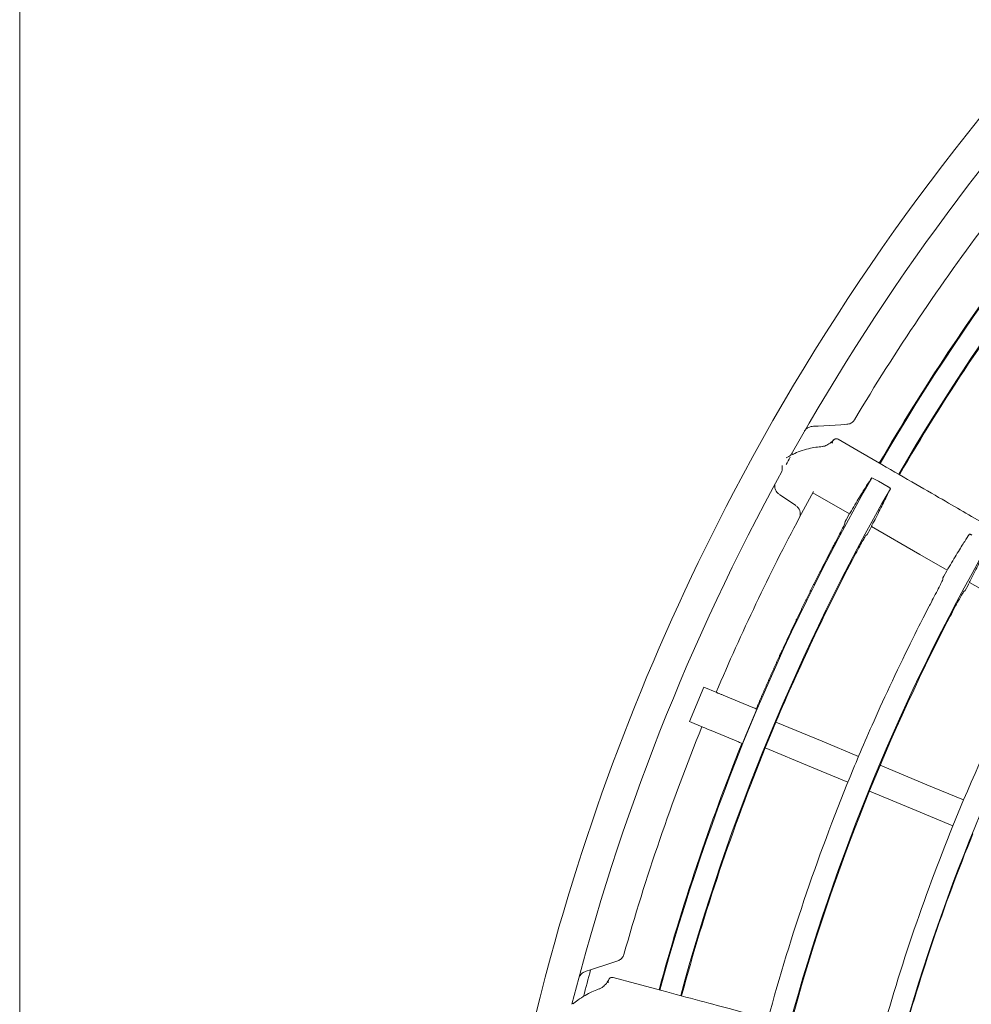
# Model space of a CAD drawing. Extents: x 0 to 420, y 0 to 297.
# Drawn here: x 97 to 104, y 177 to 185 of the extents above; entities that cross this region are included whole.
import ezdxf

# ---------------------------------------------------------------- set-up
doc = ezdxf.new("R2010")
doc.units = 0
doc.layers.add('M0', color=3, linetype='CONTINUOUS')

msp = doc.modelspace()

# ---------------------------------------------------------------- linework, layer by layer
at = {"layer": 'M0', "linetype": 'CONTINUOUS', "lineweight": 13}
msp.add_line((97.204083, 251.542529), (97.204083, 133.242529), dxfattribs=at)
at = {"layer": 'M0', "color": 1, "linetype": 'CONTINUOUS', "lineweight": 13}
for p, q in [((103.167534, 181.565802), (103.15632, 181.565144)), ((103.202474, 181.567851), (103.167534, 181.565802)), ((103.370551, 181.577708), (103.202474, 181.567851)), ((103.402678, 181.579592), (103.370551, 181.577708)), ((103.417769, 181.580477), (103.402678, 181.579592)), ((103.232353, 181.413346), (103.23389, 181.413423)), ((103.350756, 181.468474), (103.500719, 181.381893)), ((102.961507, 181.328374), (102.981384, 181.338695)), ((103.009359, 181.354284), (103.009582, 181.354401)), ((103.009582, 181.354401), (103.010143, 181.354687)), ((103.500719, 181.381893), (103.679172, 181.278863)), ((102.930294, 181.272132), (102.930274, 181.272502)), ((102.931179, 181.252988), (102.930294, 181.272132)), ((102.961176, 181.328208), (102.961507, 181.328374)), ((103.648842, 181.156698), (103.604136, 181.179119)), ((103.648842, 181.156698), (103.654014, 181.153894)), ((103.726091, 181.112271), (103.654014, 181.153894)), ((102.913197, 181.050856), (103.030239, 180.972878)), ((103.166473, 181.077377), (103.061295, 180.882352)), ((103.160937, 181.06737), (103.43624, 180.908316)), ((103.433212, 180.905275), (103.411214, 180.864572)), ((103.437239, 180.909551), (103.436667, 180.90905)), ((103.441822, 180.917141), (103.437239, 180.909551)), ((103.404031, 180.851081), (103.402638, 180.837712)), ((103.411214, 180.864572), (103.404031, 180.851081)), ((103.560162, 180.746338), (103.57046, 180.754574)), ((103.57046, 180.754574), (103.59218, 180.794125)), ((103.59218, 180.794125), (103.599906, 180.808266)), ((103.601111, 180.813063), (103.963813, 180.603515)), ((103.963813, 180.603515), (104.1712, 180.486761)), ((104.166758, 180.481233), (104.144848, 180.440555)), ((104.171461, 180.486761), (104.170947, 180.486313)), ((104.176035, 180.494354), (104.171461, 180.486761)), ((104.138303, 180.428225), (104.136958, 180.414934)), ((104.144848, 180.440555), (104.138303, 180.428225)), ((104.327187, 180.372907), (104.334178, 180.385746)), ((104.336954, 180.393445), (104.900652, 180.076095)), ((104.295298, 180.325069), (104.305484, 180.333249)), ((104.305484, 180.333249), (104.327187, 180.372907)), ((104.051374, 180.246172), (104.041486, 180.227185)), ((102.342658, 179.606899), (102.235507, 179.348212)), ((102.342658, 179.606899), (102.441098, 179.566124)), ((102.505208, 179.539568), (102.710345, 179.454598)), ((102.658492, 179.247351), (102.739783, 179.442404)), ((102.235507, 179.348212), (102.333947, 179.307437)), ((102.884245, 179.344682), (102.843751, 179.247804)), ((102.884244, 179.344683), (103.23194, 179.200662)), ((102.398058, 179.280882), (102.603193, 179.195912)), ((102.632631, 179.183718), (102.658492, 179.247351)), ((102.843751, 179.247804), (102.803882, 179.150667)), ((103.23194, 179.200662), (103.505138, 179.087499)), ((102.803881, 179.150668), (103.151577, 179.006648)), ((103.151577, 179.006648), (103.424775, 178.893485)), ((103.666786, 179.020543), (104.018074, 178.875035)), ((103.586423, 178.826528), (103.937711, 178.68102)), ((104.018074, 178.875035), (104.294118, 178.760694)), ((104.213755, 178.566679), (104.294118, 178.760694)), ((103.937711, 178.68102), (104.213755, 178.566679)), ((101.651843, 177.537866), (101.492045, 177.484843)), ((101.682387, 177.548001), (101.651843, 177.537866)), ((101.696736, 177.552761), (101.682387, 177.548001)), ((101.458826, 177.473821), (101.448163, 177.470283)), ((101.492045, 177.484843), (101.458826, 177.473821)), ((101.660995, 177.427231), (101.828256, 177.382413)), ((101.560893, 177.343337), (101.562359, 177.343808)), ((101.828256, 177.382413), (102.027296, 177.32908)), ((101.360786, 177.228571), (101.36097, 177.228742)), ((101.36097, 177.228742), (101.361438, 177.229164))]:
    msp.add_line(p, q, dxfattribs=at)
for centre, radius, start, end in [((117.854026, 173.030341), 17.272507, 119.732207, 152.267789), ((117.854059, 173.030322), 17.027545, 136.229615, 150.734763), ((117.854001, 173.030362), 16.415263, 135.236984, 149.804548), ((117.854022, 173.03035), 16.253612, 135.24324, 149.802603), ((117.85417, 173.030255), 16.747674, 142.979024, 149.165363), ((117.85416, 173.030249), 16.42217, 142.988482, 149.804569), ((117.854366, 173.03012), 16.247412, 142.870385, 149.802433), ((118.146345, 172.867681), 17.358628, 150.81191, 151.020829), ((117.854022, 173.030347), 17.027501, 151.229588, 165.734772), ((117.854046, 173.030337), 16.415316, 150.237008, 164.804527), ((117.854028, 173.030343), 17.272507, 152.267798, 164.732197), ((117.85401, 173.030351), 16.2536, 150.243227, 164.802598), ((117.854056, 173.030323), 16.747542, 152.040541, 157.021003), ((117.854042, 173.030341), 15.406635, 150.25705, 164.791738), ((128.987459, 167.203024), 28.988269, 152.362589, 152.385571), ((117.854106, 173.030305), 16.247095, 152.381838, 157.12969), ((113.486452, 175.303809), 10.651151, 152.468328, 152.542175), ((117.853957, 173.030375), 14.564309, 150.642578, 164.779739), ((117.854031, 173.030344), 15.40001, 152.502003, 164.79689), ((117.854323, 173.030203), 14.721334, 152.613723, 157.091266), ((328.489032, 724.48791), 589.946885, 247.49834, 247.501435), ((117.854134, 173.030316), 16.747616, 157.979014, 164.165373), ((643.59056, 1485.915981), 1414.278829, 247.498442, 247.501253), ((-141.551915, -410.285025), 638.043487, 67.498457, 67.501318), ((117.853864, 173.030399), 16.421835, 157.988425, 164.804651), ((117.854193, 173.030284), 16.247183, 157.870313, 164.80246), ((117.854215, 173.030282), 15.575204, 157.500055, 164.795372), ((117.853853, 173.030404), 14.720823, 157.908635, 164.800025), ((117.854043, 173.030342), 14.560022, 157.91321, 164.799831), ((117.854026, 173.030348), 17.272505, 164.732209, 197.267797), ((117.848749, 173.031747), 16.952045, 164.770391, 165.469868)]:
    msp.add_arc(centre, radius, start, end, dxfattribs=at)
at = {"layer": 'M0', "color": 1, "linetype": 'CONTINUOUS', "lineweight": 13, "extrusion": (0, 0, -1)}
for points, knots in [([(103.15632, 181.565144), (103.146814, 181.563631), (103.137308, 181.562117), (103.128191, 181.557404), (103.119074, 181.552691), (103.110345, 181.544779), (103.105082, 181.538136), (103.102659, 181.535077), (103.100971, 181.532288), (103.09992, 181.530479), (103.099867, 181.530386), (103.099815, 181.530297), (103.099763, 181.530207)], [0, 0, 0, 0, 1, 1, 1, 2, 2, 2, 3, 3, 3, 4, 4, 4, 4]), ([(103.417769, 181.580477), (103.42719, 181.581944), (103.436612, 181.583412), (103.445757, 181.588144), (103.454902, 181.592876), (103.463771, 181.600874), (103.469023, 181.607507), (103.471137, 181.610178), (103.472665, 181.612627), (103.473616, 181.61421), (103.47367, 181.614301), (103.473723, 181.614389), (103.473776, 181.614478)], [0, 0, 0, 0, 1, 1, 1, 2, 2, 2, 3, 3, 3, 4, 4, 4, 4]), ([(103.232287, 181.413519), (103.200079, 181.410422), (103.167871, 181.407324), (103.12818, 181.397365), (103.08849, 181.387405), (103.041317, 181.370584), (103.016943, 181.357606), (103.014664, 181.356392), (103.012585, 181.355213), (103.010505, 181.354033)], [0, 0, 0, 0, 1, 1, 1, 2, 2, 2, 3, 3, 3, 3]), ([(103.317349, 181.46411), (103.315579, 181.461863), (103.313808, 181.459615), (103.311383, 181.457031), (103.304894, 181.450115), (103.293717, 181.440786), (103.282708, 181.433401), (103.271698, 181.426015), (103.260856, 181.420573), (103.252178, 181.417734), (103.24505, 181.415401), (103.239382, 181.414825), (103.233714, 181.414248)], [0, 0, 0, 0, 1, 1, 1, 2, 2, 2, 3, 3, 3, 4, 4, 4, 4]), ([(103.305164, 181.438236), (103.30519, 181.438353), (103.305216, 181.43847), (103.305243, 181.43859), (103.306175, 181.442645), (103.308982, 181.450381), (103.311853, 181.455724), (103.314725, 181.461067), (103.317661, 181.464015), (103.320711, 181.466361), (103.323762, 181.468707), (103.326927, 181.47045), (103.330164, 181.471486), (103.333401, 181.472522), (103.336709, 181.472851), (103.340153, 181.472232), (103.343597, 181.471612), (103.347177, 181.470043), (103.350756, 181.468474)], [0, 0, 0, 0, 1, 1, 1, 2, 2, 2, 3, 3, 3, 4, 4, 4, 5, 5, 5, 6, 6, 6, 6]), ([(102.981384, 181.338695), (102.981637, 181.338841), (102.981889, 181.338987), (102.982158, 181.339153), (102.985465, 181.341191), (102.991421, 181.346282), (102.99509, 181.349456), (102.996766, 181.350905), (102.997964, 181.351955), (102.998767, 181.352892), (102.999185, 181.353379), (102.999496, 181.353836), (102.999807, 181.354293)], [0, 0, 0, 0, 1, 1, 1, 2, 2, 2, 3, 3, 3, 4, 4, 4, 4]), ([(103.009871, 181.357361), (103.009838, 181.357368), (103.009805, 181.357376), (103.009771, 181.357384), (103.008518, 181.357678), (103.005908, 181.358691), (103.004463, 181.359365), (103.003853, 181.359649), (103.003451, 181.359873), (103.003048, 181.360097)], [0, 0, 0, 0, 1, 1, 1, 2, 2, 2, 3, 3, 3, 3]), ([(103.679172, 181.278863), (103.853089, 181.178452), (104.027004, 181.078042), (104.156808, 181.0031), (104.286611, 180.928158), (104.372302, 180.878684), (104.527549, 180.789052), (104.734594, 180.669515), (105.065351, 180.478552), (105.269209, 180.360855), (105.422141, 180.272559), (105.503656, 180.225496), (105.640132, 180.146702), (105.822143, 180.041618), (106.101908, 179.880096), (106.382156, 179.718295), (106.662404, 179.556493), (106.943135, 179.394412), (107.124442, 179.289735), (107.192444, 179.250474), (107.24646, 179.219288), (107.310048, 179.182576), (107.479644, 179.08466), (107.717329, 178.947432), (108.052603, 178.753862), (108.499784, 178.495682), (109.12057, 178.13727), (109.538212, 177.896145), (109.851513, 177.71526), (110.050494, 177.600379), (110.281183, 177.467191), (110.511872, 177.334002), (110.774268, 177.182508), (111.02423, 177.038192), (111.274193, 176.893876), (111.511722, 176.756738), (111.76733, 176.609163), (112.022938, 176.461588), (112.296624, 176.303575), (112.510462, 176.180116), (112.724299, 176.056656), (112.878289, 175.96775), (113.032279, 175.878844)], [0, 0, 0, 0, 1, 1, 1, 2, 2, 2, 3, 3, 3, 4, 4, 4, 5, 5, 5, 6, 6, 6, 7, 7, 7, 8, 8, 8, 9, 9, 9, 10, 10, 10, 11, 11, 11, 12, 12, 12, 13, 13, 13, 14, 14, 14, 14]), ([(102.928475, 181.225701), (102.928922, 181.226743), (102.929368, 181.227784), (102.929722, 181.229121), (102.930255, 181.231138), (102.930575, 181.233828), (102.930779, 181.237291), (102.931038, 181.241691), (102.931109, 181.247339), (102.931179, 181.252988)], [0, 0, 0, 0, 1, 1, 1, 2, 2, 2, 3, 3, 3, 3]), ([(102.913197, 181.050856), (102.907544, 181.055308), (102.901889, 181.05976), (102.897288, 181.064283), (102.892687, 181.068806), (102.889137, 181.073401), (102.885595, 181.079621), (102.882053, 181.085842), (102.878519, 181.093689), (102.876571, 181.10103), (102.874624, 181.10837), (102.874262, 181.115204), (102.875033, 181.120959), (102.875803, 181.126714), (102.877705, 181.13139), (102.879608, 181.136067)], [0, 0, 0, 0, 1, 1, 1, 2, 2, 2, 3, 3, 3, 4, 4, 4, 5, 5, 5, 5]), ([(103.604136, 181.179119), (103.592459, 181.161859), (103.580783, 181.1446), (103.565626, 181.121062), (103.550469, 181.097524), (103.531832, 181.067708), (103.510618, 181.032675), (103.489404, 180.997642), (103.465613, 180.957391), (103.441822, 180.917141)], [0, 0, 0, 0, 1, 1, 1, 2, 2, 2, 3, 3, 3, 3]), ([(103.605422, 180.822256), (103.625927, 180.862336), (103.646431, 180.902417), (103.665141, 180.939126), (103.683851, 180.975834), (103.700766, 181.009171), (103.713707, 181.035327), (103.726105, 181.060386), (103.734856, 181.078855), (103.743607, 181.097324)], [0, 0, 0, 0, 1, 1, 1, 2, 2, 2, 3, 3, 3, 3]), ([(103.726091, 181.112271), (103.7281, 181.111062), (103.73011, 181.109853), (103.731993, 181.108619), (103.733876, 181.107385), (103.735634, 181.106126), (103.737171, 181.104922), (103.738708, 181.103719), (103.740025, 181.102571), (103.741086, 181.101559), (103.742147, 181.100546), (103.742953, 181.099667), (103.743305, 181.098871), (103.743544, 181.09833), (103.743576, 181.097827), (103.743607, 181.097324)], [0, 0, 0, 0, 1, 1, 1, 2, 2, 2, 3, 3, 3, 4, 4, 4, 5, 5, 5, 5]), ([(103.030239, 180.972878), (103.035848, 180.968493), (103.041457, 180.964109), (103.045998, 180.959529), (103.050539, 180.954949), (103.054014, 180.950175), (103.057501, 180.944184), (103.060988, 180.938192), (103.064488, 180.930984), (103.066165, 180.922325), (103.067842, 180.913666), (103.067697, 180.903556), (103.0664, 180.896424), (103.065275, 180.890242), (103.063285, 180.886297), (103.061295, 180.882352)], [0, 0, 0, 0, 1, 1, 1, 2, 2, 2, 3, 3, 3, 4, 4, 4, 5, 5, 5, 5]), ([(103.402638, 180.837712), (103.40084, 180.833461), (103.399043, 180.829209), (103.396629, 180.824039), (103.39263, 180.815475), (103.386939, 180.804391), (103.379989, 180.790864), (103.373038, 180.777338), (103.364827, 180.761368), (103.354704, 180.741862), (103.344582, 180.722355), (103.332549, 180.699312), (103.323834, 180.682641), (103.316611, 180.668824), (103.311669, 180.659385), (103.306726, 180.649945)], [0, 0, 0, 0, 1, 1, 1, 2, 2, 2, 3, 3, 3, 4, 4, 4, 5, 5, 5, 5]), ([(103.601351, 180.813481), (103.601237, 180.813368), (103.601122, 180.813255), (103.601038, 180.813189), (103.600169, 180.812505), (103.602608, 180.816858), (103.603878, 180.819206), (103.604856, 180.821016), (103.605139, 180.821636), (103.605422, 180.822256)], [0, 0, 0, 0, 1, 1, 1, 2, 2, 2, 3, 3, 3, 3]), ([(103.458259, 180.562083), (103.469288, 180.583003), (103.480316, 180.603923), (103.490867, 180.623641), (103.501418, 180.643359), (103.511492, 180.661875), (103.520384, 180.677951), (103.529276, 180.694028), (103.536985, 180.707665), (103.543412, 180.719019), (103.548943, 180.72879), (103.553523, 180.736869), (103.557205, 180.742242), (103.558238, 180.74375), (103.5592, 180.745044), (103.560162, 180.746338)], [0, 0, 0, 0, 1, 1, 1, 2, 2, 2, 3, 3, 3, 4, 4, 4, 5, 5, 5, 5]), ([(104.337331, 180.755115), (104.326529, 180.739155), (104.315726, 180.723194), (104.301848, 180.701703), (104.286673, 180.678203), (104.267819, 180.64809), (104.246237, 180.61243), (104.224655, 180.57677), (104.200345, 180.535562), (104.176035, 180.494354)], [0, 0, 0, 0, 1, 1, 1, 2, 2, 2, 3, 3, 3, 3]), ([(104.337331, 180.755115), (104.337876, 180.755342), (104.338422, 180.75557), (104.339132, 180.755584), (104.340093, 180.755604), (104.341356, 180.755234), (104.342815, 180.754731), (104.344274, 180.754228), (104.345931, 180.753592), (104.347924, 180.75267), (104.349918, 180.751748), (104.352248, 180.750541), (104.35381, 180.74969), (104.354678, 180.749217), (104.355309, 180.748854), (104.355939, 180.748491)], [0, 0, 0, 0, 1, 1, 1, 2, 2, 2, 3, 3, 3, 4, 4, 4, 5, 5, 5, 5]), ([(104.340383, 180.401032), (104.360775, 180.441007), (104.381168, 180.480983), (104.399679, 180.517387), (104.418189, 180.553791), (104.434818, 180.586625), (104.447561, 180.612427), (104.459781, 180.637169), (104.46843, 180.655445), (104.477078, 180.673722)], [0, 0, 0, 0, 1, 1, 1, 2, 2, 2, 3, 3, 3, 3]), ([(103.301334, 180.639643), (103.270363, 180.579847), (103.239391, 180.52005), (103.221073, 180.484131), (103.219356, 180.480764), (103.217749, 180.477606), (103.216111, 180.474383), (103.214473, 180.471161), (103.212802, 180.467874), (103.211156, 180.464632), (103.209511, 180.461391), (103.207889, 180.458194), (103.206209, 180.454878), (103.204529, 180.451563), (103.202789, 180.448128), (103.201267, 180.445121), (103.199745, 180.442114), (103.198439, 180.439534), (103.196332, 180.43536), (103.193522, 180.429795), (103.189286, 180.421396), (103.186481, 180.415829), (103.184377, 180.411653), (103.183078, 180.409069), (103.181565, 180.406058), (103.180052, 180.403047), (103.178325, 180.399609), (103.176657, 180.396284), (103.174988, 180.39296), (103.173377, 180.389749), (103.171753, 180.386507), (103.170129, 180.383265), (103.16849, 180.379991), (103.166858, 180.376727), (103.165225, 180.373463), (103.163599, 180.370208), (103.161968, 180.366943), (103.160337, 180.363678), (103.158702, 180.360401), (103.157084, 180.357156), (103.155466, 180.35391), (103.153865, 180.350696), (103.152208, 180.347366), (103.150551, 180.344036), (103.148837, 180.34059), (103.147338, 180.337572), (103.145838, 180.334555), (103.144552, 180.331965), (103.142475, 180.327776), (103.139706, 180.32219), (103.135531, 180.313761), (103.132767, 180.308173), (103.130694, 180.303982), (103.129414, 180.301388), (103.127923, 180.298366), (103.126432, 180.295344), (103.12473, 180.291893), (103.123086, 180.288556), (103.121442, 180.28522), (103.119855, 180.281997), (103.118254, 180.278744), (103.116654, 180.27549), (103.11504, 180.272205), (103.11343, 180.268928), (103.111821, 180.26565), (103.110216, 180.262379), (103.108612, 180.259108), (103.107009, 180.255837), (103.105406, 180.252566), (103.103801, 180.249286), (103.102197, 180.246006), (103.100589, 180.242718), (103.098997, 180.23946), (103.097405, 180.236202), (103.095829, 180.232975), (103.094199, 180.229632), (103.092568, 180.226288), (103.090883, 180.222829), (103.089407, 180.2198), (103.087931, 180.21677), (103.086665, 180.21417), (103.084621, 180.209964), (103.081897, 180.204357), (103.07779, 180.195894), (103.075071, 180.190284), (103.073032, 180.186077), (103.071773, 180.183474), (103.070306, 180.18044), (103.068839, 180.177405), (103.067164, 180.173941), (103.065546, 180.170591), (103.063929, 180.167242), (103.062368, 180.164007), (103.060794, 180.16074), (103.05922, 180.157474), (103.057632, 180.154175), (103.056049, 180.150886), (103.054467, 180.147597), (103.05289, 180.144319), (103.051309, 180.141029), (103.049729, 180.137739), (103.048145, 180.134438), (103.046577, 180.131168), (103.045009, 180.127898), (103.043457, 180.124659), (103.041851, 180.121304), (103.040245, 180.117949), (103.038585, 180.114478), (103.037132, 180.111438), (103.035678, 180.108397), (103.034431, 180.105788), (103.032418, 180.101567), (103.029735, 180.09594), (103.025691, 180.087447), (103.023013, 180.081818), (103.021004, 180.077595), (103.019764, 180.074983), (103.018319, 180.071939), (103.016874, 180.068894), (103.015225, 180.065417), (103.013632, 180.062056), (103.01204, 180.058695), (103.010504, 180.055449), (103.008953, 180.05217), (103.007402, 180.048892), (103.005837, 180.045581), (103.004279, 180.042281), (103.002721, 180.038981), (103.001168, 180.035691), (102.999612, 180.03239), (102.998056, 180.029088), (102.996496, 180.025776), (102.994952, 180.022495), (102.993408, 180.019213), (102.99188, 180.015964), (102.990299, 180.012597), (102.988717, 180.00923), (102.987083, 180.005746), (102.985652, 180.002695), (102.98422, 179.999645), (102.982993, 179.997026), (102.981011, 179.992791), (102.978369, 179.987144), (102.974386, 179.978623), (102.971749, 179.972973), (102.969772, 179.968736), (102.968551, 179.966115), (102.967129, 179.96306), (102.965706, 179.960005), (102.964083, 179.956516), (102.962515, 179.953143), (102.960947, 179.94977), (102.959434, 179.946513), (102.957908, 179.943224), (102.956381, 179.939934), (102.954842, 179.936614), (102.953307, 179.933301), (102.951772, 179.929987), (102.950241, 179.926681), (102.948712, 179.923375), (102.947183, 179.920068), (102.945655, 179.916761), (102.944124, 179.913446), (102.942594, 179.910131), (102.941061, 179.906807), (102.939543, 179.903514), (102.938026, 179.900221), (102.936524, 179.896959), (102.934969, 179.893579), (102.933415, 179.8902), (102.931808, 179.886703), (102.930402, 179.883641), (102.928995, 179.880579), (102.927788, 179.877951), (102.92584, 179.8737), (102.923243, 179.868032), (102.91933, 179.859479), (102.916738, 179.853809), (102.914795, 179.849556), (102.913595, 179.846925), (102.912197, 179.843859), (102.910799, 179.840792), (102.909203, 179.837291), (102.907662, 179.833905), (102.90612, 179.83052), (102.904633, 179.827251), (102.903133, 179.823949), (102.901634, 179.820648), (102.90012, 179.817314), (102.898613, 179.81399), (102.897105, 179.810666), (102.895603, 179.807353), (102.894097, 179.804028), (102.892592, 179.800703), (102.891083, 179.797367), (102.889589, 179.794063), (102.888096, 179.790759), (102.886618, 179.787485), (102.885088, 179.784095), (102.883559, 179.780704), (102.881978, 179.777196), (102.880594, 179.774123), (102.879209, 179.771051), (102.878022, 179.768414), (102.876105, 179.764149), (102.87355, 179.758462), (102.869698, 179.749881), (102.867148, 179.744192), (102.865236, 179.739925), (102.864056, 179.737285), (102.862681, 179.734209), (102.861305, 179.731132), (102.859735, 179.727619), (102.858218, 179.724222), (102.856702, 179.720826), (102.855239, 179.717546), (102.853763, 179.714233), (102.852288, 179.710921), (102.850799, 179.707576), (102.849316, 179.704241), (102.847832, 179.700906), (102.846354, 179.697581), (102.844873, 179.694246), (102.843393, 179.690912), (102.84191, 179.687569), (102.840438, 179.684248), (102.838966, 179.680928), (102.837506, 179.677629), (102.83601, 179.674247), (102.834515, 179.670866), (102.832984, 179.667402), (102.831589, 179.664244), (102.830193, 179.661085), (102.828932, 179.65823), (102.827173, 179.654237)], [0, 0, 0, 0, 1, 1, 1, 2, 2, 2, 3, 3, 3, 4, 4, 4, 5, 5, 5, 6, 6, 6, 7, 7, 7, 8, 8, 8, 9, 9, 9, 10, 10, 10, 11, 11, 11, 12, 12, 12, 13, 13, 13, 14, 14, 14, 15, 15, 15, 16, 16, 16, 17, 17, 17, 18, 18, 18, 19, 19, 19, 20, 20, 20, 21, 21, 21, 22, 22, 22, 23, 23, 23, 24, 24, 24, 25, 25, 25, 26, 26, 26, 27, 27, 27, 28, 28, 28, 29, 29, 29, 30, 30, 30, 31, 31, 31, 32, 32, 32, 33, 33, 33, 34, 34, 34, 35, 35, 35, 36, 36, 36, 37, 37, 37, 38, 38, 38, 39, 39, 39, 40, 40, 40, 41, 41, 41, 42, 42, 42, 43, 43, 43, 44, 44, 44, 45, 45, 45, 46, 46, 46, 47, 47, 47, 48, 48, 48, 49, 49, 49, 50, 50, 50, 51, 51, 51, 52, 52, 52, 53, 53, 53, 54, 54, 54, 55, 55, 55, 56, 56, 56, 57, 57, 57, 58, 58, 58, 59, 59, 59, 60, 60, 60, 61, 61, 61, 62, 62, 62, 63, 63, 63, 64, 64, 64, 65, 65, 65, 66, 66, 66, 67, 67, 67, 68, 68, 68, 69, 69, 69, 70, 70, 70, 71, 71, 71, 72, 72, 72, 73, 73, 73, 74, 74, 74, 75, 75, 75, 76, 76, 76, 77, 77, 77, 78, 78, 78, 78]), ([(104.136958, 180.414934), (104.135174, 180.410695), (104.133391, 180.406455), (104.130983, 180.401279), (104.126991, 180.392697), (104.121283, 180.381538), (104.114418, 180.368122), (104.107553, 180.354706), (104.09953, 180.339033), (104.089257, 180.31915), (104.078983, 180.299266), (104.066459, 180.275171), (104.058545, 180.259956), (104.055779, 180.254639), (104.053577, 180.250406), (104.051374, 180.246172)], [0, 0, 0, 0, 1, 1, 1, 2, 2, 2, 3, 3, 3, 4, 4, 4, 5, 5, 5, 5]), ([(104.336295, 180.392261), (104.336203, 180.39217), (104.33611, 180.39208), (104.336039, 180.392021), (104.335139, 180.391281), (104.337601, 180.395684), (104.338869, 180.398038), (104.339829, 180.399819), (104.340106, 180.400426), (104.340383, 180.401032)], [0, 0, 0, 0, 1, 1, 1, 2, 2, 2, 3, 3, 3, 3]), ([(104.193807, 180.1408), (104.204784, 180.161726), (104.215761, 180.182652), (104.226267, 180.202376), (104.236774, 180.222099), (104.246809, 180.240619), (104.255667, 180.256696), (104.264524, 180.272773), (104.272203, 180.286405), (104.278606, 180.297756), (104.284115, 180.307522), (104.28868, 180.315598), (104.292349, 180.320971), (104.293379, 180.322479), (104.294338, 180.323774), (104.295298, 180.325069)], [0, 0, 0, 0, 1, 1, 1, 2, 2, 2, 3, 3, 3, 4, 4, 4, 5, 5, 5, 5]), ([(104.035148, 180.215008), (104.011605, 180.169713), (103.988063, 180.124419), (103.958454, 180.065532), (103.879481, 179.908467), (103.757354, 179.654706), (103.667853, 179.459442), (103.578351, 179.264178), (103.521475, 179.12741), (103.464598, 178.990642)], [0, 0, 0, 0, 1, 1, 1, 2, 2, 2, 3, 3, 3, 3]), ([(102.831589, 179.664244), (102.830341, 179.661419), (102.829093, 179.658594), (102.827173, 179.654237), (102.824614, 179.648428), (102.820861, 179.639898), (102.818363, 179.634214), (102.81649, 179.629952), (102.815324, 179.62729), (102.813969, 179.624199), (102.812614, 179.621107), (102.81107, 179.617586), (102.80958, 179.61418), (102.808089, 179.610774), (102.80665, 179.607482), (102.805199, 179.604158), (102.803747, 179.600835), (102.802282, 179.59748), (102.800823, 179.594134), (102.799364, 179.590789), (102.797912, 179.587453), (102.796455, 179.584107), (102.794999, 179.58076), (102.793538, 179.577403), (102.792093, 179.574077), (102.790648, 179.570751), (102.789218, 179.567457), (102.787738, 179.564044), (102.786259, 179.560631), (102.784729, 179.5571), (102.78339, 179.554008), (102.782051, 179.550915), (102.780902, 179.548262), (102.779049, 179.543969), (102.776577, 179.538245), (102.772852, 179.529608), (102.770386, 179.523882), (102.768536, 179.519588), (102.767395, 179.516931), (102.766064, 179.513835), (102.764734, 179.510738), (102.763215, 179.507203), (102.761749, 179.503784), (102.760283, 179.500366), (102.758869, 179.497065), (102.757441, 179.493731), (102.756014, 179.490397), (102.754573, 179.487029), (102.753139, 179.483675), (102.751706, 179.48032), (102.750279, 179.476978), (102.748845, 179.473616), (102.747411, 179.470253), (102.745969, 179.46687), (102.744557, 179.463554), (102.743145, 179.460238), (102.741762, 179.456989), (102.740374, 179.453723), (102.738986, 179.450456), (102.737592, 179.447173), (102.736199, 179.443889)], [0, 0, 0, 0, 1, 1, 1, 2, 2, 2, 3, 3, 3, 4, 4, 4, 5, 5, 5, 6, 6, 6, 7, 7, 7, 8, 8, 8, 9, 9, 9, 10, 10, 10, 11, 11, 11, 12, 12, 12, 13, 13, 13, 14, 14, 14, 15, 15, 15, 16, 16, 16, 17, 17, 17, 18, 18, 18, 19, 19, 19, 20, 20, 20, 20]), ([(102.441098, 179.566124), (102.441872, 179.565803), (102.442646, 179.565482), (102.443653, 179.565065), (102.444846, 179.564571), (102.446365, 179.563942), (102.448194, 179.563185), (102.450022, 179.562427), (102.452162, 179.561541), (102.454574, 179.560542), (102.456987, 179.559542), (102.459673, 179.558429), (102.462589, 179.557221), (102.465506, 179.556013), (102.468653, 179.55471), (102.471979, 179.553332), (102.475305, 179.551954), (102.478812, 179.550502), (102.482441, 179.548998), (102.48607, 179.547495), (102.489823, 179.545941), (102.493639, 179.544361), (102.497454, 179.542781), (102.501331, 179.541174), (102.505208, 179.539568)], [0, 0, 0, 0, 1, 1, 1, 2, 2, 2, 3, 3, 3, 4, 4, 4, 5, 5, 5, 6, 6, 6, 7, 7, 7, 8, 8, 8, 8]), ([(101.696736, 177.552761), (101.705456, 177.556617), (101.714175, 177.560473), (101.721786, 177.567411), (101.729396, 177.574349), (101.735896, 177.584368), (101.739248, 177.592136), (101.740597, 177.595263), (101.741436, 177.598025), (101.741948, 177.599799), (101.741978, 177.599901), (101.742006, 177.6), (101.742035, 177.600099)], [0, 0, 0, 0, 1, 1, 1, 2, 2, 2, 3, 3, 3, 4, 4, 4, 4]), ([(101.448163, 177.470283), (101.439373, 177.466361), (101.430582, 177.462438), (101.422996, 177.455526), (101.41541, 177.448614), (101.409028, 177.438712), (101.405662, 177.430933), (101.404113, 177.427352), (101.403202, 177.424221), (101.402658, 177.422201), (101.40263, 177.422098), (101.402603, 177.421998), (101.402577, 177.421898)], [0, 0, 0, 0, 1, 1, 1, 2, 2, 2, 3, 3, 3, 4, 4, 4, 4]), ([(101.624782, 177.386223), (101.624777, 177.386343), (101.624772, 177.386462), (101.624767, 177.386585), (101.62462, 177.390743), (101.625328, 177.398942), (101.626718, 177.404846), (101.628108, 177.41075), (101.630181, 177.414358), (101.632521, 177.417414), (101.63486, 177.420469), (101.637467, 177.422971), (101.640325, 177.42481), (101.643183, 177.426648), (101.646294, 177.427823), (101.649781, 177.428116), (101.653268, 177.428409), (101.657131, 177.42782), (101.660995, 177.427231)], [0, 0, 0, 0, 1, 1, 1, 2, 2, 2, 3, 3, 3, 4, 4, 4, 5, 5, 5, 6, 6, 6, 6]), ([(101.560786, 177.343486), (101.530477, 177.332158), (101.500168, 177.32083), (101.464407, 177.300937), (101.428647, 177.281045), (101.387435, 177.252588), (101.367252, 177.233743), (101.365365, 177.231981), (101.363661, 177.230303), (101.361958, 177.228625)], [0, 0, 0, 0, 1, 1, 1, 2, 2, 2, 3, 3, 3, 3]), ([(101.629857, 177.414369), (101.628728, 177.41174), (101.627599, 177.409111), (101.625925, 177.405987), (101.621447, 177.397627), (101.613065, 177.385723), (101.604343, 177.37574), (101.59562, 177.365757), (101.586556, 177.357694), (101.578908, 177.352705), (101.572627, 177.348607), (101.567301, 177.346583), (101.561976, 177.344559)], [0, 0, 0, 0, 1, 1, 1, 2, 2, 2, 3, 3, 3, 4, 4, 4, 4]), ([(102.027296, 177.32908), (102.221274, 177.277104), (102.415252, 177.225128), (102.560029, 177.186335), (102.704805, 177.147542), (102.800381, 177.121933), (102.973536, 177.075536), (103.204465, 177.013659), (103.573377, 176.914809), (103.800751, 176.853885), (103.971324, 176.80818), (104.062243, 176.783818), (104.214462, 176.743031), (104.417469, 176.688636), (104.729506, 176.605026), (105.042082, 176.521271), (105.354658, 176.437516), (105.667773, 176.353617), (105.869995, 176.299432), (105.945842, 176.279109), (106.006088, 176.262966), (106.077011, 176.243963), (106.266171, 176.193278), (106.531274, 176.122243), (106.905223, 176.022044), (107.403989, 175.8884), (108.096386, 175.702873), (108.562205, 175.578057), (108.911647, 175.484424), (109.133581, 175.424957), (109.390881, 175.356014), (109.648181, 175.287071), (109.940846, 175.208651), (110.219643, 175.133948), (110.49844, 175.059244), (110.763369, 174.988257), (111.048463, 174.911866), (111.333557, 174.835475), (111.638814, 174.753682), (111.877319, 174.689775), (112.115824, 174.625868), (112.287577, 174.579846), (112.45933, 174.533825)], [0, 0, 0, 0, 1, 1, 1, 2, 2, 2, 3, 3, 3, 4, 4, 4, 5, 5, 5, 6, 6, 6, 7, 7, 7, 8, 8, 8, 9, 9, 9, 10, 10, 10, 11, 11, 11, 12, 12, 12, 13, 13, 13, 14, 14, 14, 14]), ([(101.360483, 177.231676), (101.360449, 177.231675), (101.360416, 177.231673), (101.360381, 177.231672), (101.359095, 177.231634), (101.356311, 177.231935), (101.35474, 177.232212), (101.354078, 177.232328), (101.353631, 177.232441), (101.353185, 177.232553)], [0, 0, 0, 0, 1, 1, 1, 2, 2, 2, 3, 3, 3, 3])]:
    msp.add_open_spline(points, degree=3, knots=knots, dxfattribs=at)

doc.saveas('drawing.dxf')
